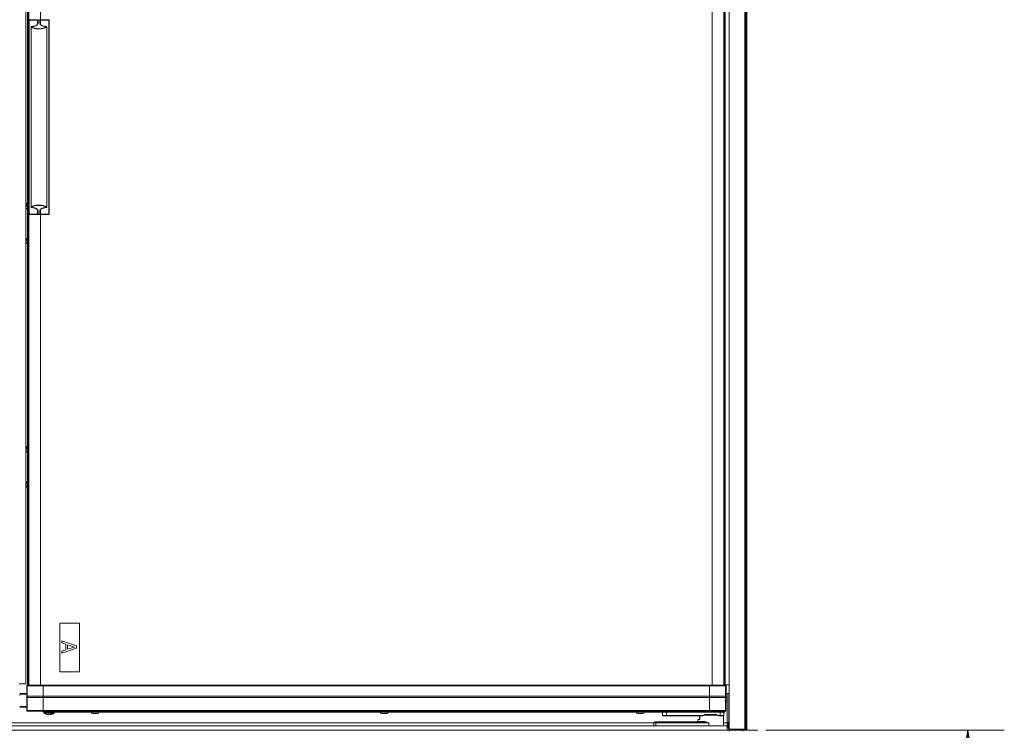
# Model space of a CAD drawing. Units: millimetres. Extents: x 0 to 5250, y 0 to 7425.
# Drawn here: x 1708 to 2719, y 4743 to 5473 of the extents above; entities that cross this region are included whole.
import ezdxf

# ---------------------------------------------------------------- set-up
doc = ezdxf.new("R2010")
doc.units = ezdxf.units.MM
doc.header["$LTSCALE"] = 25
doc.layers.get('DEFPOINTS').update_dxf_attribs({"lineweight": 25})
doc.layers.add('Dimension (MIR)', color=1, linetype='Continuous', lineweight=9, true_color=0xff0000)
doc.layers.add('Visible (MIR)', color=7, linetype='Continuous', lineweight=18)
doc.layers.add('Visible Narrow (MIR)', color=7, linetype='Continuous', lineweight=15)
doc.styles.add('Label Text (MIR)', font='txt')
doc.dimstyles.new('Dimension (MIR)', dxfattribs={"dimscale": 25, "dimtxt": 1.8, "dimasz": 1.5, "dimexe": 1.5, "dimexo": 1.5, "dimgap": 0.5, "dimtad": 1, "dimtoh": 1, "dimdsep": 46, "dimtxsty": 'Label Text (MIR)', "dimblk": 'Filled-2', "dimcen": 0.09, "dimdle": 10, "dimclrd": 1, "dimclre": 1, "dimclrt": 256, "dimazin": 2, "dimtfac": 1, "dimtmove": 0, "dimatfit": 3, "dimldrblk": 'Filled-1', "dimfxl": 1, "dimtolj": 1, "dimlwd": -1, "dimlwe": -1, "dimarcsym": 0})

# ---------------------------------------------------------------- blocks, each defined once
blk = doc.blocks.new('Filled-2')
at = {"color": 0}
for p, q in [((0, 0), (-1, 0.167)), ((-1, 0.167), (-1, -0.167)), ((-1, 0), (0, 0)), ((-1, -0.167), (0, 0))]:
    blk.add_line(p, q, dxfattribs=at)
at = {"color": 0, "flags": 128}
blk.add_lwpolyline([(-1, -0.167), (0, 0), (-1, 0.167), (-1, -0.167)], dxfattribs=at)
at = {"color": 0}
blk.add_solid([(-1, -0.167), (0, 0), (-1, 0.167), (-1, -0.167)], dxfattribs=at)
blk = doc.blocks.new('*D18')
at = {"layer": 'DEFPOINTS', "color": 0, "transparency": 16777216}
for p in [(2436.4, 4742.8), (2681.4, 4742.8), (2435.4, 4531.8)]:
    blk.add_point(p, dxfattribs=at)
at = {"layer": 'Dimension (MIR)', "color": 1, "transparency": 16777216}
for p, q in [((2473.9, 4742.8), (2718.9, 4742.8)), ((2681.4, 4569.3), (2681.4, 4705.3)), ((2472.9, 4531.8), (2718.9, 4531.8))]:
    blk.add_line(p, q, dxfattribs=at)
at = {"layer": 'Dimension (MIR)', "color": 1, "transparency": 16777216, "xscale": 37.5, "yscale": 37.5, "zscale": 37.5}
for p, rotation in [((2681.4, 4742.8), 90), ((2681.4, 4531.8), 270)]:
    blk.add_blockref('Filled-2', p, dxfattribs=dict(at, rotation=rotation))
at = {"layer": 'Dimension (MIR)', "transparency": 16777216, "insert": (2623.2, 4637.3), "char_height": 45, "attachment_point": 2, "rotation": 90, "style": 'Label Text (MIR)'}
blk.add_mtext('\\A1;211', dxfattribs=at)
blk = doc.blocks.new('Filled-1')
at = {"color": 0}
for p, q in [((0, 0), (-1, 0.25)), ((-1, 0.25), (-1, -0.25)), ((-1, 0), (0, 0)), ((-1, -0.25), (0, 0))]:
    blk.add_line(p, q, dxfattribs=at)
at = {"color": 0, "flags": 128}
blk.add_lwpolyline([(-1, -0.25), (0, 0), (-1, 0.25), (-1, -0.25)], dxfattribs=at)
at = {"color": 0}
blk.add_solid([(-1, -0.25), (0, 0), (-1, 0.25), (-1, -0.25)], dxfattribs=at)

msp = doc.modelspace()

# ---------------------------------------------------------------- linework, layer by layer
at = {"layer": 'Visible (MIR)'}
for p, q in [((2453.4021, 4750.8141), (2453.4021, 6087.8141)), ((2454.4021, 4750.8141), (2454.4021, 6087.8141)), ((2436.4021, 4743.8141), (2436.4021, 6082.8141)), ((2436.4021, 4743.8141), (2436.4021, 6082.8141)), ((2452.4021, 4743.8141), (2452.4021, 6082.8141)), ((2452.4021, 4743.8141), (2452.4021, 6082.8141)), ((1714.0682, 4790.5121), (1714.0682, 6007.5121)), ((1715.736, 6006.5121), (1715.736, 4789.5121)), ((1717.036, 6007.0121), (1717.036, 5472.1121)), ((1717.036, 6006.5121), (1717.036, 5472.1121)), ((1729.036, 6007.0121), (1729.036, 5472.5121)), ((1729.036, 5472.5121), (1729.036, 6007.0121)), ((2419.036, 4789.0121), (2419.036, 6007.0121)), ((2419.036, 6007.0121), (2419.036, 4789.0121)), ((2431.036, 4789.0121), (2431.036, 6007.0121)), ((2431.036, 4789.5121), (2431.036, 6006.5121)), ((2432.336, 4789.5121), (2432.336, 6006.5121)), ((1717.036, 5472.1121), (1717.036, 5272.9121)), ((1717.436, 5472.5121), (1725.4515, 5472.5121)), ((1726.286, 5471.7651), (1726.286, 5471.7454)), ((1726.286, 5471.7454), (1726.286, 5468.4801)), ((1728.786, 5471.7454), (1728.786, 5471.7651)), ((1728.786, 5468.4801), (1728.786, 5471.7454)), ((1729.6206, 5472.5121), (1737.636, 5472.5121)), ((1738.036, 5272.9121), (1738.036, 5472.1121)), ((1719.5171, 5280.0247), (1719.5171, 5464.9995)), ((1735.5549, 5464.9995), (1735.5549, 5280.0247)), ((1715.736, 5284.0103), (1714.0682, 5284.0103)), ((1715.736, 5283.4677), (1714.0682, 5283.4677)), ((1715.736, 5282.433), (1714.0682, 5282.433)), ((1715.736, 5281.8942), (1714.0682, 5281.8942)), ((1715.736, 5278.6422), (1714.0682, 5278.6422)), ((1715.736, 5278.2948), (1714.0682, 5278.2948)), ((1717.036, 5272.9121), (1717.036, 4789.0121)), ((1717.036, 5272.9121), (1717.036, 4789.5121)), ((1725.4515, 5272.5121), (1717.436, 5272.5121)), ((1725.4515, 5272.5121), (1727.285, 5272.5121)), ((1726.286, 5276.5441), (1726.286, 5273.2788)), ((1726.286, 5273.2788), (1726.286, 5273.2591)), ((1727.285, 5272.5121), (1727.787, 5272.5121)), ((1727.787, 5272.5121), (1729.6206, 5272.5121)), ((1728.786, 5273.2788), (1728.786, 5276.5441)), ((1728.786, 5273.2591), (1728.786, 5273.2788)), ((1729.036, 5272.5121), (1729.036, 4789.0121)), ((1729.036, 4789.0121), (1729.036, 5272.5121)), ((1737.636, 5272.5121), (1729.6206, 5272.5121)), ((1715.736, 5243.859), (1714.0682, 5243.859)), ((1715.736, 5034.0924), (1714.0682, 5034.0924)), ((1715.736, 5033.5498), (1714.0682, 5033.5498)), ((1715.736, 5032.5151), (1714.0682, 5032.5151)), ((1715.736, 5031.9763), (1714.0682, 5031.9763)), ((1715.736, 5028.7243), (1714.0682, 5028.7243)), ((1715.736, 5028.3769), (1714.0682, 5028.3769)), ((1715.736, 4993.941), (1714.0682, 4993.941)), ((1715.736, 4992.3492), (1714.0682, 4992.3492)), ((1749.036, 4852.6887), (1769.036, 4852.6887)), ((1749.036, 4802.6887), (1749.036, 4852.6887)), ((1769.036, 4852.6887), (1769.036, 4802.6887)), ((1750.9563, 4834.4713), (1750.9563, 4832.4535)), ((1765.9563, 4829.4146), (1750.9563, 4834.4713)), ((1750.9563, 4832.4535), (1755.15, 4831.092)), ((1750.9563, 4821.9024), (1765.9563, 4826.9591)), ((1755.15, 4825.3668), (1750.9563, 4824.0053)), ((1750.9563, 4824.0053), (1750.9563, 4821.9024)), ((1755.15, 4831.092), (1755.15, 4825.3668)), ((1756.8518, 4825.9138), (1756.8518, 4830.545)), ((1756.8518, 4830.545), (1763.9142, 4828.2355)), ((1763.9142, 4828.2355), (1756.8518, 4825.9138)), ((1765.9563, 4826.9591), (1765.9563, 4829.4146)), ((1769.036, 4802.6887), (1749.036, 4802.6887)), ((1713.9259, 4790.5121), (1707.0682, 4790.5121)), ((1713.9259, 4790.5121), (1714.0682, 4790.5121)), ((1715.036, 4788.7121), (1715.036, 4788.4379)), ((1715.036, 4788.4379), (1715.036, 4777.7038)), ((1717.036, 4789.0121), (1715.336, 4789.0121)), ((1716.236, 4789.5121), (1715.736, 4789.5121)), ((1717.036, 4789.5121), (1716.236, 4789.5121)), ((1732.036, 4789.0121), (1717.036, 4789.0121)), ((1732.036, 4789.0121), (1732.036, 4788.5028)), ((2416.036, 4789.0038), (1732.036, 4789.0038)), ((1732.036, 4788.5028), (1732.036, 4777.7688)), ((2416.036, 4789.0121), (2431.036, 4789.0121)), ((2416.036, 4788.5028), (2416.036, 4789.0121)), ((2416.036, 4777.7688), (2416.036, 4788.5028)), ((2431.036, 4789.5121), (2431.836, 4789.5121)), ((2431.036, 4789.0121), (2432.736, 4789.0121)), ((2432.336, 4789.5121), (2431.836, 4789.5121)), ((2436.4021, 4789.5121), (2432.336, 4789.5121)), ((2433.036, 4788.4379), (2433.036, 4788.7121)), ((2433.036, 4777.7038), (2433.036, 4788.4379)), ((2452.4021, 4788.6568), (2452.5021, 4788.6568)), ((2452.5021, 4788.6568), (2452.5021, 4776.6568)), ((1715.036, 4780.3887), (1707.7682, 4780.3887)), ((1715.036, 4780.1387), (1707.7682, 4780.1387)), ((1715.036, 4777.7038), (1715.036, 4776.3887)), ((1715.036, 4776.3887), (1715.036, 4762.8887)), ((1732.036, 4777.7688), (1732.036, 4776.3887)), ((1732.036, 4762.8887), (1732.036, 4776.3887)), ((1732.036, 4776.3887), (1732.036, 4762.8887)), ((2416.036, 4776.3887), (2416.036, 4777.7688)), ((2416.036, 4762.8887), (2416.036, 4776.3887)), ((2416.036, 4762.8887), (2416.036, 4776.3887)), ((2434.4021, 4780.3887), (2433.036, 4780.3887)), ((2433.036, 4776.3887), (2433.036, 4777.7038)), ((2433.036, 4762.8887), (2433.036, 4776.3887)), ((2434.4021, 4776.2887), (2433.036, 4776.2887)), ((2434.4021, 4750.3887), (2434.4021, 4780.3887)), ((2434.4021, 4780.3887), (2436.2021, 4780.3887)), ((2434.4021, 4780.3887), (2434.4021, 4776.7887)), ((2452.4021, 4776.6568), (2452.5021, 4776.6568)), ((1707.7682, 4766.6387), (1715.036, 4766.6387)), ((1715.036, 4766.3887), (1707.7682, 4766.3887)), ((1715.036, 4762.8887), (1715.036, 4762.6887)), ((1732.036, 4762.3887), (1732.036, 4762.8887)), ((1732.036, 4762.8887), (1732.036, 4762.3887)), ((2416.036, 4762.3887), (2416.036, 4762.8887)), ((2416.036, 4762.3887), (2416.036, 4762.8887)), ((2434.4021, 4772.4887), (2433.036, 4772.4887)), ((2433.036, 4762.6887), (2433.036, 4762.8887)), ((2434.4021, 4771.9887), (2434.4021, 4750.3887)), ((1732.036, 4762.3887), (1715.336, 4762.3887)), ((2416.036, 4762.3887), (1732.036, 4762.3887)), ((1732.036, 4762.3887), (1732.036, 4761.3887)), ((1732.036, 4761.3887), (2432.036, 4761.3887)), ((1733.036, 4761.3887), (1733.036, 4760.3887)), ((1733.036, 4760.3887), (1740.8124, 4760.3887)), ((1737.0775, 4758.6964), (1737.0775, 4758.8768)), ((1738.186, 4758.7426), (1738.186, 4758.6964)), ((1738.9945, 4758.6964), (1738.9945, 4758.9961)), ((1740.8124, 4760.3887), (1741.9209, 4760.3887)), ((1741.9209, 4760.3887), (1743.036, 4760.3887)), ((1743.036, 4761.3887), (1743.036, 4760.3887)), ((1787.536, 4759.8887), (1782.536, 4759.8887)), ((2084.536, 4759.8887), (2079.536, 4759.8887)), ((2347.536, 4759.8887), (2342.536, 4759.8887)), ((2368.036, 4761.3887), (2368.036, 4757.8887)), ((2372.036, 4757.3887), (2368.536, 4757.3887)), ((2372.036, 4757.3887), (2409.486, 4757.3887)), ((2404.186, 4751.8887), (2404.186, 4753.8887)), ((2406.1424, 4753.8887), (2404.186, 4753.8887)), ((2406.0686, 4757.3887), (2406.0686, 4753.8887)), ((2411.1629, 4758.8887), (2423.7092, 4758.8887)), ((2416.036, 4762.3887), (2432.736, 4762.3887)), ((2425.386, 4757.3887), (2427.036, 4757.3887)), ((2430.536, 4757.3887), (2427.036, 4757.3887)), ((2430.686, 4747.3887), (2430.686, 4757.4117)), ((2431.036, 4757.8887), (2431.036, 4761.3887)), ((2432.036, 4762.3887), (2432.036, 4761.3887)), ((986.4021, 4742.8141), (2436.4021, 4742.8141)), ((2434.4021, 4747.3887), (988.4021, 4747.3887)), ((2359.0079, 4747.3887), (2359.0079, 4750.3887)), ((2360.0079, 4751.3887), (2361.3062, 4751.3887)), ((2409.6005, 4751.3887), (2361.3062, 4751.3887)), ((2434.4021, 4747.3887), (2434.4021, 4750.3887)), ((2434.4021, 4750.3887), (2434.4021, 4747.3887)), ((2434.4021, 4742.8141), (2434.4021, 4747.3887)), ((2434.4021, 4747.3887), (2435.4021, 4747.3887)), ((2434.4021, 4747.3887), (2434.4021, 4742.8141)), ((2436.4021, 4750.8141), (2435.4021, 4750.8141)), ((2435.4021, 4750.8141), (2435.4021, 4744.8141)), ((2452.4021, 4743.8141), (2436.4021, 4743.8141)), ((2436.4021, 4743.0821), (2436.4021, 4742.8141)), ((2436.4021, 4742.8141), (2450.4021, 4742.8141)), ((2436.4021, 4742.8141), (2436.4021, 4741.8141)), ((2465.4021, 4742.8141), (2450.4021, 4742.8141)), ((2453.4021, 4750.8141), (2453.4021, 4744.8141)), ((2453.4021, 4750.8141), (2454.4021, 4750.8141)), ((2453.4021, 4742.8141), (2453.4021, 4743.0821)), ((2454.4021, 4744.8141), (2454.4021, 4750.8141)), ((2454.4021, 4742.8141), (2454.4021, 4744.8141)), ((2465.4021, 4742.8141), (2465.4021, 4742.5462))]:
    msp.add_line(p, q, dxfattribs=at)
for centre, radius, start, end in [((1717.436, 5472.1121), 0.4, 90, 180), ((1737.636, 5472.1121), 0.4, 0, 90), ((1717.436, 5272.9121), 0.4, 180, 270), ((1737.636, 5272.9121), 0.4, 270, 0), ((1715.336, 4788.7121), 0.3, 90, 180), ((2432.736, 4788.7121), 0.3, 0, 90), ((2436.2021, 4780.1887), 0.2, 0, 90), ((1715.336, 4762.6887), 0.3, 180, 270), ((2432.736, 4762.6887), 0.3, 270, 0), ((1738.036, 4766.6566), 8.0179, 231.4199076, 262.7276959), ((1738.036, 4766.6566), 8.0179, 277.2723041, 308.5800924), ((1782.536, 4761.3887), 1.5, 180, 270), ((1787.536, 4761.3887), 1.5, 270, 0), ((2079.536, 4761.3887), 1.5, 180, 270), ((2084.536, 4761.3887), 1.5, 270, 0), ((2342.536, 4761.3887), 1.5, 180, 270), ((2347.536, 4761.3887), 1.5, 270, 0), ((2368.536, 4757.8887), 0.5, 180, 270), ((2430.536, 4757.8887), 0.5, 270, 0), ((2360.0079, 4750.3887), 1, 90, 180), ((2403.686, 4751.8887), 0.5, 270, 0), ((2437.4021, 4744.8141), 2, 180, 270), ((2452.4021, 4744.8141), 2, 270, 0), ((2452.4021, 4744.8141), 1, 270, 0)]:
    msp.add_arc(centre, radius, start, end, dxfattribs=at)
for centre, major_axis, ratio, start_param, end_param in [((1736.5581, 4766.6566), (0, -7.7644), 0.673750543, 6.2058325, 6.360538114), ((1737.6318, 4766.6566), (0, -7.9954), 0.738958866, 6.030355715, 6.18924297), ((1738.4403, 4766.6566), (0, -7.9954), 0.738958866, 6.030355715, 6.18924297), ((1737.4818, 4766.6566), (0, -7.9827), 0.673750543, 6.197417801, 6.207951837), ((1737.4818, 4766.6566), (0, -7.9827), 0.673750543, 0.07523347, 0.667809771), ((1738.5902, 4766.6566), (0, -7.9827), 0.673750543, 6.179955746, 6.207951837), ((1737.6318, 4766.6566), (0, -7.9954), 0.738958866, 0.093942337, 0.232742348), ((1738.5902, 4766.6566), (0, -7.9827), 0.673750543, 0.07523347, 0.667809771)]:
    msp.add_ellipse(centre, major_axis=major_axis, ratio=ratio, start_param=start_param, end_param=end_param, dxfattribs=at)
for points, knots in [([(1726.286, 5471.7651), (1726.286, 5471.775), (1726.2863, 5471.7854), (1726.287, 5471.7989), (1726.2873, 5471.8029), (1726.2879, 5471.811), (1726.2882, 5471.8149), (1726.2885, 5471.818), (1726.2885, 5471.8186), (1726.2886, 5471.819), (1726.2886, 5471.8191), (1726.2886, 5471.8191)], [0, 0, 0, 0, 0.003770454219, 0.003770454219, 0.00546583095, 0.00546583095, 0.007678939917, 0.007678939917, 0.008611130961, 0.008611130961, 0.009015238264, 0.009015238264, 0.009015238264, 0.009015238264]), ([(1728.7834, 5471.82), (1728.7834, 5471.82), (1728.7834, 5471.8196), (1728.7836, 5471.8177), (1728.7838, 5471.8155), (1728.7842, 5471.8099), (1728.7845, 5471.8064), (1728.7851, 5471.7972), (1728.7854, 5471.791), (1728.7859, 5471.7789), (1728.786, 5471.7717), (1728.786, 5471.7651)], [0.011210309546, 0.011210309546, 0.011210309546, 0.011210309546, 0.012173097389, 0.012173097389, 0.013821971936, 0.013821971936, 0.015493873092, 0.015493873092, 0.01789898902, 0.01789898902, 0.020373517583, 0.020373517583, 0.020373517583, 0.020373517583]), ([(1719.5171, 5464.9995), (1719.5171, 5465.0447), (1719.5248, 5465.0898), (1719.5518, 5465.1732), (1719.5718, 5465.2107), (1719.6196, 5465.2797), (1719.6481, 5465.3082), (1719.7128, 5465.3618), (1719.7479, 5465.3815), (1719.8145, 5465.412), (1719.8459, 5465.422), (1719.9061, 5465.4367), (1719.9349, 5465.4412), (1719.9719, 5465.4445), (1719.9805, 5465.4451), (1719.9891, 5465.4455)], [-1.570796059, -1.570796059, -1.570796059, -1.570796059, -1.420668324, -1.420668324, -1.258486824, -1.258486824, -1.057518681, -1.057518681, -0.776735124, -0.776735124, -0.482103532, -0.482103532, -0.18747194, -0.18747194, -0.097638098, -0.097638098, -0.097638098, -0.097638098]), ([(1719.9891, 5465.4455), (1720.3295, 5465.461), (1720.6673, 5465.4879), (1721.3335, 5465.5639), (1721.6619, 5465.6132), (1722.3038, 5465.734), (1722.6171, 5465.8057), (1723.2192, 5465.9699), (1723.5077, 5466.0626), (1724.0497, 5466.2655), (1724.3031, 5466.3757), (1724.7686, 5466.6101), (1724.9807, 5466.7343), (1725.3584, 5466.992), (1725.524, 5467.1254), (1725.8056, 5467.3957), (1725.9216, 5467.5324), (1726.1043, 5467.8029), (1726.171, 5467.9366), (1726.2633, 5468.2072), (1726.286, 5468.3438), (1726.286, 5468.4801)], [0.097638098, 0.097638098, 0.097638098, 0.097638098, 0.239891129, 0.239891129, 0.383422737, 0.383422737, 0.529187895, 0.529187895, 0.676503718, 0.676503718, 0.823819541, 0.823819541, 0.971135364, 0.971135364, 1.118451187, 1.118451187, 1.26576701, 1.26576701, 1.413082832, 1.413082832, 1.570796327, 1.570796327, 1.570796327, 1.570796327]), ([(1728.786, 5468.4801), (1728.786, 5468.3528), (1728.8059, 5468.2253), (1728.8888, 5467.9646), (1728.9523, 5467.8313), (1729.128, 5467.5612), (1729.2405, 5467.4245), (1729.5151, 5467.1538), (1729.6773, 5467.0199), (1730.0485, 5466.761), (1730.2574, 5466.636), (1730.7171, 5466.3997), (1730.9678, 5466.2883), (1731.5047, 5466.0829), (1731.791, 5465.9889), (1732.3923, 5465.821), (1732.7072, 5465.7471), (1733.3554, 5465.6221), (1733.6884, 5465.5707), (1734.3742, 5465.4903), (1734.7272, 5465.4617), (1735.0829, 5465.4455)], [-1.570796327, -1.570796327, -1.570796327, -1.570796327, -1.423480504, -1.423480504, -1.276164681, -1.276164681, -1.128848858, -1.128848858, -0.981533035, -0.981533035, -0.834217213, -0.834217213, -0.68690139, -0.68690139, -0.539585567, -0.539585567, -0.392269744, -0.392269744, -0.246341497, -0.246341497, -0.097638098, -0.097638098, -0.097638098, -0.097638098]), ([(1735.0829, 5465.4455), (1735.1111, 5465.4442), (1735.1395, 5465.441), (1735.1983, 5465.4297), (1735.2286, 5465.4216), (1735.2938, 5465.3967), (1735.3287, 5465.3801), (1735.4051, 5465.3268), (1735.4477, 5465.2897), (1735.5111, 5465.1923), (1735.5337, 5465.1433), (1735.5517, 5465.0592), (1735.5549, 5465.0294), (1735.5549, 5464.9995)], [0.097638098, 0.097638098, 0.097638098, 0.097638098, 0.392269798, 0.392269798, 0.686901497, 0.686901497, 0.981533196, 0.981533196, 1.276164895, 1.276164895, 1.47170157, 1.47170157, 1.570796595, 1.570796595, 1.570796595, 1.570796595]), ([(1719.9891, 5279.5787), (1719.9609, 5279.58), (1719.9325, 5279.5832), (1719.8738, 5279.5946), (1719.8434, 5279.6026), (1719.7783, 5279.6275), (1719.7433, 5279.6441), (1719.667, 5279.6974), (1719.6243, 5279.7345), (1719.5609, 5279.8319), (1719.5383, 5279.8809), (1719.5204, 5279.965), (1719.5171, 5279.9949), (1719.5171, 5280.0247)], [0.097638098, 0.097638098, 0.097638098, 0.097638098, 0.392269691, 0.392269691, 0.686901283, 0.686901283, 0.981532875, 0.981532875, 1.276164467, 1.276164467, 1.471701065, 1.471701065, 1.570796059, 1.570796059, 1.570796059, 1.570796059]), ([(1726.286, 5276.5441), (1726.286, 5276.6714), (1726.2662, 5276.7989), (1726.1832, 5277.0596), (1726.1198, 5277.1929), (1725.944, 5277.463), (1725.8316, 5277.5997), (1725.5569, 5277.8704), (1725.3948, 5278.0043), (1725.0236, 5278.2632), (1724.8146, 5278.3882), (1724.355, 5278.6246), (1724.1043, 5278.7359), (1723.5673, 5278.9413), (1723.281, 5279.0353), (1722.6798, 5279.2032), (1722.3648, 5279.2771), (1721.7166, 5279.4021), (1721.3836, 5279.4535), (1720.6979, 5279.5339), (1720.3449, 5279.5625), (1719.9891, 5279.5787)], [-1.570796327, -1.570796327, -1.570796327, -1.570796327, -1.423480504, -1.423480504, -1.276164681, -1.276164681, -1.128848858, -1.128848858, -0.981533035, -0.981533035, -0.834217213, -0.834217213, -0.68690139, -0.68690139, -0.539585567, -0.539585567, -0.392269744, -0.392269744, -0.2463415, -0.2463415, -0.097638098, -0.097638098, -0.097638098, -0.097638098]), ([(1735.0829, 5279.5787), (1734.7426, 5279.5632), (1734.4048, 5279.5363), (1733.7385, 5279.4604), (1733.4101, 5279.411), (1732.7682, 5279.2903), (1732.455, 5279.2185), (1731.8529, 5279.0543), (1731.5643, 5278.9617), (1731.0224, 5278.7587), (1730.769, 5278.6485), (1730.3035, 5278.4141), (1730.0914, 5278.2899), (1729.7137, 5278.0322), (1729.548, 5277.8988), (1729.2664, 5277.6286), (1729.1505, 5277.4918), (1728.9678, 5277.2213), (1728.901, 5277.0877), (1728.8087, 5276.817), (1728.786, 5276.6804), (1728.786, 5276.5441)], [0.097638098, 0.097638098, 0.097638098, 0.097638098, 0.23989113, 0.23989113, 0.383422739, 0.383422739, 0.5291879, 0.5291879, 0.676503723, 0.676503723, 0.823819546, 0.823819546, 0.971135368, 0.971135368, 1.118451191, 1.118451191, 1.265767014, 1.265767014, 1.413082837, 1.413082837, 1.570796327, 1.570796327, 1.570796327, 1.570796327]), ([(1735.5549, 5280.0247), (1735.5549, 5279.9795), (1735.5473, 5279.9344), (1735.5202, 5279.851), (1735.5003, 5279.8136), (1735.4524, 5279.7445), (1735.424, 5279.716), (1735.3593, 5279.6624), (1735.3241, 5279.6427), (1735.2576, 5279.6122), (1735.2262, 5279.6022), (1735.166, 5279.5875), (1735.1372, 5279.583), (1735.1001, 5279.5797), (1735.0915, 5279.5791), (1735.0829, 5279.5787)], [-1.570796595, -1.570796595, -1.570796595, -1.570796595, -1.42066886, -1.42066886, -1.258487336, -1.258487336, -1.057519139, -1.057519139, -0.776735476, -0.776735476, -0.482103776, -0.482103776, -0.187472077, -0.187472077, -0.097638098, -0.097638098, -0.097638098, -0.097638098]), ([(1726.2887, 5273.2042), (1726.2887, 5273.2042), (1726.2886, 5273.2046), (1726.2884, 5273.2066), (1726.2882, 5273.2088), (1726.2878, 5273.2145), (1726.2875, 5273.2181), (1726.2869, 5273.2275), (1726.2866, 5273.2337), (1726.2862, 5273.2458), (1726.286, 5273.2527), (1726.286, 5273.2591)], [0.011209939664, 0.011209939664, 0.011209939664, 0.011209939664, 0.012204804916, 0.012204804916, 0.013861869633, 0.013861869633, 0.015543835754, 0.015543835754, 0.017979577227, 0.017979577227, 0.020373573429, 0.020373573429, 0.020373573429, 0.020373573429]), ([(1728.786, 5273.2591), (1728.786, 5273.2493), (1728.7857, 5273.2388), (1728.785, 5273.2253), (1728.7847, 5273.2213), (1728.7842, 5273.2132), (1728.7838, 5273.2093), (1728.7836, 5273.2063), (1728.7835, 5273.2056), (1728.7835, 5273.2052), (1728.7835, 5273.2051), (1728.7835, 5273.2051)], [0, 0, 0, 0, 0.003771302792, 0.003771302792, 0.00546620368, 0.00546620368, 0.007679329901, 0.007679329901, 0.008611527723, 0.008611527723, 0.00901544403, 0.00901544403, 0.00901544403, 0.00901544403])]:
    msp.add_open_spline(points, degree=3, knots=knots, dxfattribs=at)
at = {"layer": 'Visible Narrow (MIR)'}
for p, q in [((1713.9259, 4790.5121), (1713.9259, 6007.5121)), ((1716.236, 4789.5121), (1716.236, 6006.5121)), ((2431.836, 6006.5121), (2431.836, 4789.5121)), ((1717.3698, 5472.1121), (1717.036, 5472.1121)), ((1717.3698, 5272.9121), (1717.3698, 5472.1121)), ((1725.4452, 5472.1121), (1717.3698, 5472.1121)), ((1726.286, 5471.5547), (1725.889, 5471.5547)), ((1725.889, 5471.5547), (1725.889, 5467.5018)), ((1726.686, 5468.8426), (1726.686, 5472.1079)), ((1727.285, 5472.5121), (1727.285, 5472.4746)), ((1727.285, 5472.4746), (1727.787, 5472.4746)), ((1727.787, 5472.4746), (1727.787, 5472.5121)), ((1728.386, 5472.1079), (1728.386, 5468.8426)), ((1729.1831, 5471.5547), (1728.786, 5471.5547)), ((1729.1831, 5467.5018), (1729.1831, 5471.5547)), ((1737.7022, 5472.1121), (1729.6268, 5472.1121)), ((1738.036, 5472.1121), (1737.7022, 5472.1121)), ((1737.7022, 5472.1121), (1737.7022, 5272.9121)), ((1719.5749, 5280.0465), (1719.5749, 5464.9777)), ((1735.4972, 5464.9777), (1735.4972, 5280.0465)), ((1715.736, 5284.002), (1714.0682, 5284.002)), ((1715.736, 5280.7521), (1714.0682, 5280.7521)), ((1717.036, 5272.9121), (1717.3698, 5272.9121)), ((1717.3698, 5272.9121), (1725.4452, 5272.9121)), ((1725.889, 5277.5225), (1725.889, 5273.4695)), ((1725.889, 5273.4695), (1726.286, 5273.4695)), ((1726.686, 5272.9163), (1726.686, 5276.1816)), ((1727.285, 5272.5496), (1727.285, 5272.5121)), ((1727.787, 5272.5496), (1727.285, 5272.5496)), ((1727.787, 5272.5121), (1727.787, 5272.5496)), ((1728.386, 5276.1816), (1728.386, 5272.9163)), ((1728.786, 5273.4695), (1729.1831, 5273.4695)), ((1729.1831, 5273.4695), (1729.1831, 5277.5224)), ((1729.6268, 5272.9121), (1737.7022, 5272.9121)), ((1737.7022, 5272.9121), (1738.036, 5272.9121)), ((1715.736, 5247.6982), (1714.0682, 5247.6982)), ((1715.736, 5247.5298), (1714.0682, 5247.5298)), ((1715.736, 5246.8419), (1714.0682, 5246.8419)), ((1715.736, 5245.5902), (1714.0682, 5245.5902)), ((1715.736, 5242.5496), (1714.0682, 5242.5496)), ((1715.736, 5034.0841), (1714.0682, 5034.0841)), ((1715.736, 5030.8342), (1714.0682, 5030.8342)), ((1715.736, 4997.7803), (1714.0682, 4997.7803)), ((1715.736, 4997.6119), (1714.0682, 4997.6119)), ((1715.736, 4996.924), (1714.0682, 4996.924)), ((1715.736, 4995.6723), (1714.0682, 4995.6723)), ((1715.736, 4992.6317), (1714.0682, 4992.6317)), ((1714.0682, 4992.3499), (1715.736, 4992.3499)), ((1715.336, 4788.5028), (1715.336, 4789.0121)), ((1732.036, 4788.5028), (1715.336, 4788.5028)), ((1715.336, 4777.7688), (1715.336, 4788.5028)), ((2416.036, 4788.4944), (1732.036, 4788.4944)), ((2416.036, 4788.5028), (2432.736, 4788.5028)), ((2432.736, 4789.0121), (2432.736, 4788.5028)), ((2432.736, 4788.5028), (2432.736, 4777.7688)), ((2433.4021, 4780.3887), (2433.4021, 4789.5121)), ((1707.7682, 4779.6387), (1715.036, 4779.6387)), ((1715.036, 4776.3887), (1715.336, 4776.3887)), ((1732.036, 4777.7688), (1715.336, 4777.7688)), ((1715.336, 4776.3887), (1715.336, 4777.7688)), ((1732.036, 4776.3887), (1715.336, 4776.3887)), ((1715.336, 4762.8887), (1715.336, 4776.3887)), ((2416.036, 4777.7523), (1732.036, 4777.7523)), ((2416.036, 4776.3887), (1732.036, 4776.3887)), ((2416.036, 4777.7688), (2432.736, 4777.7688)), ((2416.036, 4776.3887), (2432.736, 4776.3887)), ((2432.736, 4777.7688), (2432.736, 4776.3887)), ((2433.036, 4776.3887), (2432.736, 4776.3887)), ((2432.736, 4776.3887), (2432.736, 4762.8887)), ((2434.4021, 4776.7887), (2433.036, 4776.7887)), ((2436.2021, 4750.8141), (2436.2021, 4780.3887)), ((1715.036, 4767.1387), (1707.7682, 4767.1387)), ((1715.036, 4762.8887), (1715.336, 4762.8887)), ((1732.036, 4762.8887), (1715.336, 4762.8887)), ((1715.336, 4762.3887), (1715.336, 4762.8887)), ((2416.036, 4762.8887), (1732.036, 4762.8887)), ((2416.036, 4762.8887), (2432.736, 4762.8887)), ((2432.736, 4762.8887), (2433.036, 4762.8887)), ((2432.736, 4762.8887), (2432.736, 4762.3887)), ((2433.036, 4771.9887), (2434.4021, 4771.9887)), ((2368.036, 4757.8887), (2372.036, 4757.8887)), ((2372.036, 4757.8887), (2372.036, 4761.3887)), ((2372.036, 4757.3887), (2372.036, 4757.8887)), ((2410.2005, 4757.8887), (2372.036, 4757.8887)), ((2406.1424, 4753.8887), (2406.1424, 4757.3887)), ((2424.6715, 4758.3887), (2410.2005, 4758.3887)), ((2427.036, 4757.8887), (2424.6715, 4757.8887)), ((2427.036, 4761.3887), (2427.036, 4757.8887)), ((2427.036, 4757.8887), (2427.036, 4757.3887)), ((2427.036, 4757.8887), (2431.036, 4757.8887)), ((2359.0079, 4750.3887), (1063.7963, 4750.3887)), ((2361.1717, 4750.3887), (2359.0079, 4750.3887)), ((2361.1717, 4750.3887), (2415.6543, 4750.3887)), ((2361.1717, 4747.3887), (2361.1717, 4750.3887)), ((2404.186, 4751.8887), (2409.8854, 4751.8887)), ((2415.6543, 4747.3887), (2415.6543, 4750.3887)), ((2434.4021, 4750.3887), (2430.686, 4750.3887)), ((2434.4021, 4750.3887), (2435.4021, 4750.3887)), ((2435.4021, 4744.8141), (2436.4021, 4744.8141)), ((2436.2021, 4742.8141), (2436.2021, 4743.2141)), ((2437.4021, 4743.8141), (2437.4021, 4742.8141)), ((2450.4021, 4742.8141), (2450.4021, 4741.8141)), ((2452.4021, 4742.8141), (2452.4021, 4743.8141)), ((2453.4021, 4744.8141), (2454.4021, 4744.8141))]:
    msp.add_line(p, q, dxfattribs=at)
for centre, major_axis, ratio, start_param, end_param in [((1717.436, 5472.1121), (0, 0.4), 0.165492796, 0, 1.570796327), ((1725.4515, 5472.1121), (0, 0.4), 0.015605873, 0, 1.570796327), ((1726.686, 5471.7454), (-0.4, 0), 0.906307787, 4.712388347, 6.283184673), ((1728.386, 5471.7454), (0.4, 0), 0.906307787, 6.283184673, 7.853981), ((1729.6206, 5472.1121), (0, 0.4), 0.015606408, 4.712388978, 6.283185303), ((1737.636, 5472.1121), (0, 0.4), 0.165493325, 4.71238898, 6.283185307), ((1720.0171, 5464.9995), (-0.5, 0), 0.093261532, 0.000000002, 0.485217209), ((1719.9287, 5464.9777), (-0.265, -0.2996), 0.817738788, 3.966132595, 5.338520455), ((1727.536, 5466.8481), (9, 0), 0.445582873, 3.626809927, 5.797968703), ((1720.0171, 5465.362), (0.1, 0), 0.466307658, 1.668434767, 3.626809935), ((1727.536, 5467.2106), (-8.6, 0), 0.466307658, 0.485217281, 2.656376057), ((1720.0074, 5465.0459), (-0.0183, 0.3996), 0.097382744, 5.844624892, 6.283185307), ((1719.286, 5468.8426), (7.4, 0), 0.466307658, 4.810027421, 6.283185649), ((1726.686, 5468.4801), (-0.4, 0), 0.906307787, 4.712388347, 6.283184673), ((1728.386, 5468.4801), (0.4, 0), 0.906307787, 6.283184673, 7.853981), ((1735.786, 5468.8426), (7.4, 0), 0.466307658, 3.141592996, 4.614751224), ((1735.0646, 5465.0459), (0.0183, 0.3996), 0.097382211, 0, 0.43856039), ((1735.0549, 5465.362), (0.1, 0), 0.466307658, 5.797968711, 7.756343878), ((1735.1434, 5464.9777), (0.265, -0.2996), 0.817739019, 0.944664236, 2.317052096), ((1735.0549, 5464.9995), (-0.5, 0), 0.093261532, 2.656375985, 3.141592656), ((1720.0171, 5280.0247), (0.5, 0), 0.093261532, 2.656375445, 3.141592651), ((1727.536, 5278.1761), (-9, 0), 0.445582873, 3.626809258, 5.797968034), ((1719.9287, 5280.0465), (-0.265, 0.2996), 0.817738788, 0.944664852, 2.317052713), ((1720.0171, 5279.6622), (-0.1, 0), 0.466307658, 5.797968026, 7.756343193), ((1727.536, 5277.8136), (8.6, 0), 0.466307658, 0.485216597, 2.656375373), ((1720.0074, 5279.9783), (-0.0183, -0.3996), 0.097382744, 0, 0.438560415), ((1719.286, 5276.1816), (-7.4, 0), 0.466307658, 3.141592311, 4.61475054), ((1735.786, 5276.1816), (-7.4, 0), 0.466307658, 4.810026737, 6.283184965), ((1735.0549, 5279.6622), (-0.1, 0), 0.466307658, 1.668434083, 3.62680925), ((1735.0646, 5279.9783), (0.0183, -0.3996), 0.097382211, 5.844624917, 6.283185307), ((1735.1434, 5280.0465), (0.265, 0.2996), 0.817739019, 3.966133211, 5.338521072), ((1735.0549, 5280.0247), (0.5, 0), 0.093261532, 0, 0.485216669), ((1717.436, 5272.9121), (0, -0.4), 0.165492796, 4.71238898, 6.283185307), ((1725.4515, 5272.9121), (0, -0.4), 0.015605873, 4.712388983, 6.283185312), ((1726.686, 5276.5441), (-0.4, 0), 0.906307787, 0.000000634, 1.570796961), ((1726.686, 5273.2788), (-0.4, 0), 0.906307787, 0.000000634, 1.570796961), ((1728.386, 5276.5441), (0.4, 0), 0.906307787, 4.712389614, 6.283185941), ((1728.386, 5273.2788), (0.4, 0), 0.906307787, 4.712389614, 6.283185941), ((1729.6206, 5272.9121), (0, -0.4), 0.015606408, 0, 1.570796327), ((1737.636, 5272.9121), (0, -0.4), 0.165493325, 0, 1.570796327), ((1715.336, 4788.4379), (-0.3, 0), 0.216439614, 4.712388706, 6.283185033), ((2432.736, 4788.4379), (0.3, 0), 0.216439614, 6.283185033, 7.85398136), ((1707.4682, 4778.7038), (0.3, 0), 0.216439614, 6.283185033, 7.85398136), ((1715.336, 4777.7038), (-0.3, 0), 0.216439614, 4.712388706, 6.283185033), ((2432.736, 4777.7038), (0.3, 0), 0.216439614, 6.283185033, 7.85398136), ((2361.3062, 4750.3887), (0, 1), 0.134469062, 0, 1.570796327), ((2409.6005, 4751.8887), (0, -0.5), 0.56985641, 0, 1.570796327)]:
    msp.add_ellipse(centre, major_axis=major_axis, ratio=ratio, start_param=start_param, end_param=end_param, dxfattribs=at)
for points, knots in [([(1725.4452, 5472.1121), (1725.5807, 5472.1121), (1725.7314, 5472.0548), (1725.8136, 5471.9057), (1725.8754, 5471.7934), (1725.889, 5471.6567), (1725.889, 5471.5547)], [0, 0, 0, 0, 0.570477697, 0.570477697, 0.570477697, 1, 1, 1, 1]), ([(1726.686, 5472.1079), (1726.686, 5472.176), (1726.705, 5472.2723), (1726.7987, 5472.3508), (1726.8966, 5472.4327), (1727.0526, 5472.4715), (1727.2194, 5472.4743), (1727.2411, 5472.4746), (1727.2631, 5472.4746), (1727.285, 5472.4746)], [0, 0, 0, 0, 0.458777579, 0.458777579, 0.458777579, 0.937602571, 0.937602571, 0.937602571, 1, 1, 1, 1]), ([(1727.787, 5472.4746), (1727.9588, 5472.4746), (1728.1296, 5472.4511), (1728.2399, 5472.3766), (1728.347, 5472.3044), (1728.3846, 5472.1973), (1728.3859, 5472.1247), (1728.386, 5472.119), (1728.386, 5472.1134), (1728.386, 5472.1079)], [0, 0, 0, 0, 0.488543697, 0.488543697, 0.488543697, 0.962785029, 0.962785029, 0.962785029, 1, 1, 1, 1]), ([(1729.1831, 5471.5547), (1729.1831, 5471.7045), (1729.2353, 5471.9334), (1729.3678, 5472.038), (1729.4453, 5472.0991), (1729.5392, 5472.1121), (1729.6268, 5472.1121)], [0, 0, 0, 0, 0.630813392, 0.630813392, 0.630813392, 1, 1, 1, 1]), ([(1725.889, 5273.4695), (1725.889, 5273.3197), (1725.8368, 5273.0908), (1725.7043, 5272.9863), (1725.6267, 5272.9251), (1725.5329, 5272.9121), (1725.4452, 5272.9121)], [0, 0, 0, 0, 0.630813392, 0.630813392, 0.630813392, 1, 1, 1, 1]), ([(1727.285, 5272.5496), (1727.1133, 5272.5496), (1726.9424, 5272.5731), (1726.8321, 5272.6476), (1726.725, 5272.7198), (1726.6875, 5272.8269), (1726.6861, 5272.8995), (1726.686, 5272.9052), (1726.686, 5272.9108), (1726.686, 5272.9163)], [0, 0, 0, 0, 0.488543697, 0.488543697, 0.488543697, 0.962785029, 0.962785029, 0.962785029, 1, 1, 1, 1]), ([(1728.386, 5272.9163), (1728.386, 5272.8482), (1728.3671, 5272.7519), (1728.2733, 5272.6734), (1728.1754, 5272.5915), (1728.0194, 5272.5527), (1727.8526, 5272.55), (1727.8309, 5272.5496), (1727.809, 5272.5496), (1727.787, 5272.5496)], [0, 0, 0, 0, 0.458777579, 0.458777579, 0.458777579, 0.937602571, 0.937602571, 0.937602571, 1, 1, 1, 1]), ([(1729.6268, 5272.9121), (1729.4914, 5272.9121), (1729.3406, 5272.9694), (1729.2585, 5273.1185), (1729.1966, 5273.2308), (1729.1831, 5273.3675), (1729.1831, 5273.4695)], [0, 0, 0, 0, 0.570477697, 0.570477697, 0.570477697, 1, 1, 1, 1]), ([(2409.6005, 4751.3887), (2410.1262, 4751.3887), (2410.673, 4751.3374), (2411.949, 4751.1646), (2412.6844, 4751.0262), (2414.1632, 4750.7215), (2414.9078, 4750.5546), (2415.6543, 4750.3887)], [-0.6654323032, -0.6654323032, -0.6654323032, -0.6654323032, -0.4781349816, -0.4781349816, -0.2364008619, -0.2364008619, 0.0016098655, 0.0016098655, 0.0016098655, 0.0016098655]), ([(2415.6543, 4750.3887), (2414.9349, 4750.6375), (2414.2201, 4750.8879), (2412.806, 4751.3449), (2412.1057, 4751.5526), (2410.8961, 4751.8118), (2410.3798, 4751.8887), (2409.8854, 4751.8887)], [-0.0016098655, -0.0016098655, -0.0016098655, -0.0016098655, 0.2364008619, 0.2364008619, 0.4781349816, 0.4781349816, 0.6654323032, 0.6654323032, 0.6654323032, 0.6654323032])]:
    msp.add_open_spline(points, degree=3, knots=knots, dxfattribs=at)

# ---------------------------------------------------------------- dimensions: what is measured, and where the dimension line sits
at = {"layer": 'Dimension (MIR)', "color": 1, "true_color": 0xff0000}
dim = msp.add_linear_dim(base=(2681.4369, 4742.8141), p1=(2435.4021, 4531.8141), p2=(2436.4021, 4742.8141), angle=90, dimstyle='Dimension (MIR)', override={"dimgap": 0.5, "dimtoh": 0, "dimdec": 2, "dimtol": 0, "dimlim": 0, "dimtp": 0, "dimtm": 0, "dimtdec": 2, "dimtofl": 0, "dimatfit": 1}, dxfattribs=at)
dim.commit()
dim.dimension.update_dxf_attribs({"geometry": '*D18', "text_midpoint": (2681.4369, 4637.3141), "dimtype": 160})

doc.saveas('drawing.dxf')
